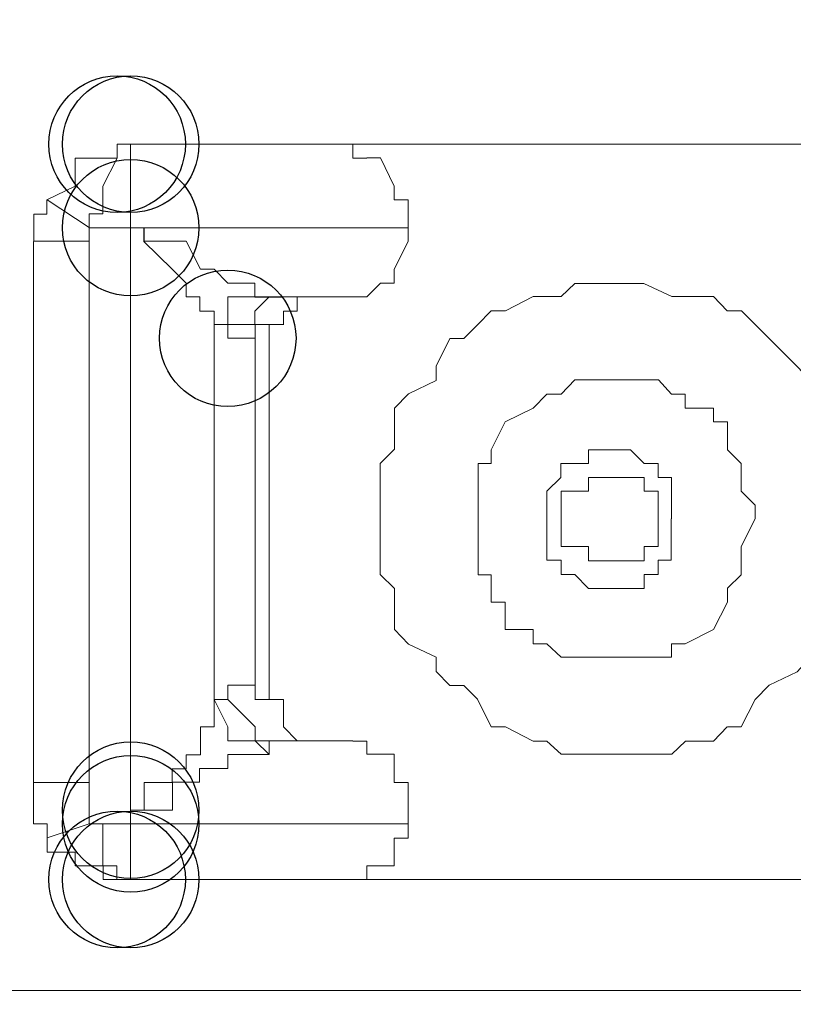
# Model space of a CAD drawing. Units: millimetres. Extents: x 93 to 269, y -129 to -15.
# Drawn here: x 246 to 246, y -63 to -62 of the extents above; entities that cross this region are included whole.
import ezdxf

# ---------------------------------------------------------------- set-up
doc = ezdxf.new("R2010")
doc.units = ezdxf.units.MM
doc.header["$MEASUREMENT"] = 0
doc.layers.add('Vrstva 1', color=7, linetype='Continuous')

msp = doc.modelspace()

# ---------------------------------------------------------------- linework, layer by layer
at = {"layer": 'Vrstva 1'}
for centre in [(245.87981, -62.48677), (245.89031, -62.48677), (245.89031, -62.48677), (245.89031, -62.48677), (245.89031, -62.48677), (245.89031, -62.48677), (245.89031, -62.55147), (245.89031, -62.55147), (245.89031, -62.55147), (245.89031, -62.55147), (245.89031, -62.55147), (245.89031, -62.55147), (245.89031, -62.55147), (245.96551, -62.63717), (245.96551, -62.63717), (245.89031, -63.00277), (245.89031, -63.00277), (245.89031, -63.00277), (245.89031, -63.00277), (245.89031, -63.00277), (245.89031, -63.01337), (245.87981, -63.05647), (245.89031, -63.05647), (245.89031, -63.05647), (245.89031, -63.05647), (245.89031, -63.05647)]:
    msp.add_ellipse(centre, major_axis=(0, 0.0529), ratio=1, dxfattribs=at)
at = {"layer": 'Vrstva 1', "lineweight": 18}
msp.add_open_spline([(93.38753, -105.04433), (93.38753, -105.04433), (268.65323, -105.04433), (268.65323, -105.04433), (268.65323, -105.04433), (268.65323, -105.04433), (268.65323, -14.65883), (268.65323, -14.65883), (268.65323, -14.65883), (268.65323, -14.65883), (93.38753, -14.65883), (93.38753, -14.65883), (93.38753, -14.65883), (93.38753, -14.65883), (93.38753, -105.04433), (93.38753, -105.04433)], degree=3, knots=[0, 0, 0, 0, 0.2, 0.2, 0.2, 0.2, 0.4, 0.4, 0.4, 0.4, 0.6, 0.6, 0.6, 0.6, 1, 1, 1, 1], dxfattribs=at)
at = {"layer": 'Vrstva 1', "lineweight": 9}
for points, knots in [([(245.87981, -62.48677), (245.87981, -62.48677), (245.87981, -62.48677), (245.87981, -62.48677), (245.87981, -62.48677), (245.87981, -62.48677), (245.87981, -62.49767), (245.87981, -62.49767), (245.87981, -62.49767), (245.87981, -62.49767), (245.86881, -62.49767), (245.86881, -62.49767), (245.86881, -62.49767), (245.86881, -62.49767), (245.85821, -62.49767), (245.85821, -62.49767), (245.85821, -62.49767), (245.85821, -62.49767), (245.84731, -62.49767), (245.84731, -62.49767), (245.84731, -62.49767), (245.84731, -62.49767), (245.84731, -62.51927), (245.84731, -62.51927), (245.84731, -62.51927), (245.84731, -62.51927), (245.82541, -62.52977), (245.82541, -62.52977), (245.82541, -62.52977), (245.82541, -62.52977), (245.82541, -62.54107), (245.82541, -62.54107), (245.82541, -62.54107), (245.82541, -62.54107), (245.81521, -62.54107), (245.81521, -62.54107), (245.81521, -62.54107), (245.81521, -62.54107), (245.81521, -62.55137), (245.81521, -62.55137), (245.81521, -62.55137), (245.81521, -62.55137), (245.81521, -62.56187), (245.81521, -62.56187)], [0, 0, 0, 0, 0.083333, 0.083333, 0.083333, 0.083333, 0.166667, 0.166667, 0.166667, 0.166667, 0.25, 0.25, 0.25, 0.25, 0.333333, 0.333333, 0.333333, 0.333333, 0.416667, 0.416667, 0.416667, 0.416667, 0.5, 0.5, 0.5, 0.5, 0.583333, 0.583333, 0.583333, 0.583333, 0.666667, 0.666667, 0.666667, 0.666667, 0.75, 0.75, 0.75, 0.75, 0.833333, 0.833333, 0.833333, 0.833333, 1, 1, 1, 1]), ([(245.87981, -62.48677), (245.87981, -62.48677), (245.87981, -62.49767), (245.87981, -62.49767), (245.87981, -62.49767), (245.87981, -62.49767), (245.86881, -62.51927), (245.86881, -62.51927), (245.86881, -62.51927), (245.86881, -62.51927), (245.86881, -62.52977), (245.86881, -62.52977)], [0, 0, 0, 0, 0.25, 0.25, 0.25, 0.25, 0.5, 0.5, 0.5, 0.5, 1, 1, 1, 1]), ([(245.87981, -62.48677), (245.87981, -62.48677), (245.87981, -62.48677), (245.87981, -62.48677), (245.87981, -62.48677), (245.87981, -62.48677), (245.89031, -62.48677), (245.89031, -62.48677)], [0, 0, 0, 0, 0.333333, 0.333333, 0.333333, 0.333333, 1, 1, 1, 1]), ([(245.89031, -62.48677), (245.89031, -62.48677), (245.89031, -62.48677), (245.89031, -62.48677), (245.89031, -62.48677), (245.89031, -62.48677), (245.87981, -62.48677), (245.87981, -62.48677)], [0, 0, 0, 0, 0.333333, 0.333333, 0.333333, 0.333333, 1, 1, 1, 1]), ([(246.64261, -62.48677), (246.64261, -62.48677), (246.48141, -62.48677), (246.48141, -62.48677), (246.48141, -62.48677), (246.48141, -62.48677), (246.06231, -62.48677), (246.06231, -62.48677), (246.06231, -62.48677), (246.06231, -62.48677), (245.89021, -62.48677), (245.89021, -62.48677)], [0, 0, 0, 0, 0.25, 0.25, 0.25, 0.25, 0.5, 0.5, 0.5, 0.5, 1, 1, 1, 1]), ([(246.07331, -62.49767), (246.07331, -62.49767), (246.07331, -62.49767), (246.07331, -62.49767), (246.07331, -62.49767), (246.07331, -62.49767), (246.06231, -62.49767), (246.06231, -62.49767), (246.06231, -62.49767), (246.06231, -62.49767), (246.06231, -62.48677), (246.06231, -62.48677)], [0, 0, 0, 0, 0.25, 0.25, 0.25, 0.25, 0.5, 0.5, 0.5, 0.5, 1, 1, 1, 1]), ([(246.10541, -62.55147), (246.10541, -62.55147), (246.10541, -62.54087), (246.10541, -62.54087), (246.10541, -62.54087), (246.10541, -62.54087), (246.10541, -62.52987), (246.10541, -62.52987), (246.10541, -62.52987), (246.10541, -62.52987), (246.09451, -62.52987), (246.09451, -62.52987), (246.09451, -62.52987), (246.09451, -62.52987), (246.09451, -62.51937), (246.09451, -62.51937), (246.09451, -62.51937), (246.09451, -62.51937), (246.08391, -62.49747), (246.08391, -62.49747), (246.08391, -62.49747), (246.08391, -62.49747), (246.07331, -62.49747), (246.07331, -62.49747)], [0, 0, 0, 0, 0.142857, 0.142857, 0.142857, 0.142857, 0.285714, 0.285714, 0.285714, 0.285714, 0.428571, 0.428571, 0.428571, 0.428571, 0.571429, 0.571429, 0.571429, 0.571429, 0.714286, 0.714286, 0.714286, 0.714286, 1, 1, 1, 1]), ([(245.86881, -62.52987), (245.86881, -62.52987), (245.86881, -62.52987), (245.86881, -62.52987), (245.86881, -62.52987), (245.86881, -62.52987), (245.86881, -62.54077), (245.86881, -62.54077), (245.86881, -62.54077), (245.86881, -62.54077), (245.85821, -62.54077), (245.85821, -62.54077), (245.85821, -62.54077), (245.85821, -62.54077), (245.85821, -62.55137), (245.85821, -62.55137)], [0, 0, 0, 0, 0.2, 0.2, 0.2, 0.2, 0.4, 0.4, 0.4, 0.4, 0.6, 0.6, 0.6, 0.6, 1, 1, 1, 1]), ([(245.85821, -62.55147), (245.85821, -62.55147), (245.85821, -62.55147), (245.85821, -62.55147), (245.85821, -62.55147), (245.85821, -62.55147), (245.85821, -62.56197), (245.85821, -62.56197)], [0, 0, 0, 0, 0.333333, 0.333333, 0.333333, 0.333333, 1, 1, 1, 1]), ([(245.89031, -62.55147), (245.89031, -62.55147), (245.89031, -62.55147), (245.89031, -62.55147), (245.89031, -62.55147), (245.89031, -62.55147), (245.90091, -62.55147), (245.90091, -62.55147), (245.90091, -62.55147), (245.90091, -62.55147), (245.90091, -62.56197), (245.90091, -62.56197), (245.90091, -62.56197), (245.90091, -62.56197), (245.92241, -62.56197), (245.92241, -62.56197), (245.92241, -62.56197), (245.92241, -62.56197), (245.93341, -62.56197), (245.93341, -62.56197), (245.93341, -62.56197), (245.93341, -62.56197), (245.94431, -62.58357), (245.94431, -62.58357), (245.94431, -62.58357), (245.94431, -62.58357), (245.95491, -62.58357), (245.95491, -62.58357), (245.95491, -62.58357), (245.95491, -62.58357), (245.96551, -62.59447), (245.96551, -62.59447), (245.96551, -62.59447), (245.96551, -62.59447), (245.98661, -62.59447), (245.98661, -62.59447), (245.98661, -62.59447), (245.98661, -62.59447), (245.98661, -62.60537), (245.98661, -62.60537), (245.98661, -62.60537), (245.98661, -62.60537), (245.99761, -62.60537), (245.99761, -62.60537), (245.99761, -62.60537), (245.99761, -62.60537), (246.00851, -62.60537), (246.00851, -62.60537)], [0, 0, 0, 0, 0.076923, 0.076923, 0.076923, 0.076923, 0.153846, 0.153846, 0.153846, 0.153846, 0.230769, 0.230769, 0.230769, 0.230769, 0.307692, 0.307692, 0.307692, 0.307692, 0.384615, 0.384615, 0.384615, 0.384615, 0.461538, 0.461538, 0.461538, 0.461538, 0.538462, 0.538462, 0.538462, 0.538462, 0.615385, 0.615385, 0.615385, 0.615385, 0.692308, 0.692308, 0.692308, 0.692308, 0.769231, 0.769231, 0.769231, 0.769231, 0.846154, 0.846154, 0.846154, 0.846154, 1, 1, 1, 1]), ([(245.95501, -62.62657), (245.95501, -62.62657), (245.95501, -62.62657), (245.95501, -62.62657), (245.95501, -62.62657), (245.95501, -62.62657), (245.95501, -62.61607), (245.95501, -62.61607), (245.95501, -62.61607), (245.95501, -62.61607), (245.94401, -62.61607), (245.94401, -62.61607), (245.94401, -62.61607), (245.94401, -62.61607), (245.94401, -62.60507), (245.94401, -62.60507), (245.94401, -62.60507), (245.94401, -62.60507), (245.93341, -62.60507), (245.93341, -62.60507), (245.93341, -62.60507), (245.93341, -62.60507), (245.93341, -62.59447), (245.93341, -62.59447), (245.93341, -62.59447), (245.93341, -62.59447), (245.92251, -62.58357), (245.92251, -62.58357), (245.92251, -62.58357), (245.92251, -62.58357), (245.90061, -62.56207), (245.90061, -62.56207), (245.90061, -62.56207), (245.90061, -62.56207), (245.90061, -62.55147), (245.90061, -62.55147), (245.90061, -62.55147), (245.90061, -62.55147), (245.89041, -62.55147), (245.89041, -62.55147)], [0, 0, 0, 0, 0.090909, 0.090909, 0.090909, 0.090909, 0.181818, 0.181818, 0.181818, 0.181818, 0.272727, 0.272727, 0.272727, 0.272727, 0.363636, 0.363636, 0.363636, 0.363636, 0.454545, 0.454545, 0.454545, 0.454545, 0.545455, 0.545455, 0.545455, 0.545455, 0.636364, 0.636364, 0.636364, 0.636364, 0.727273, 0.727273, 0.727273, 0.727273, 0.818182, 0.818182, 0.818182, 0.818182, 1, 1, 1, 1]), ([(246.06231, -62.60507), (246.06231, -62.60507), (246.06231, -62.60507), (246.06231, -62.60507), (246.06231, -62.60507), (246.06231, -62.60507), (246.07331, -62.60507), (246.07331, -62.60507), (246.07331, -62.60507), (246.07331, -62.60507), (246.08391, -62.59447), (246.08391, -62.59447), (246.08391, -62.59447), (246.08391, -62.59447), (246.09451, -62.59447), (246.09451, -62.59447), (246.09451, -62.59447), (246.09451, -62.59447), (246.09451, -62.58357), (246.09451, -62.58357), (246.09451, -62.58357), (246.09451, -62.58357), (246.10541, -62.56207), (246.10541, -62.56207), (246.10541, -62.56207), (246.10541, -62.56207), (246.10541, -62.55107), (246.10541, -62.55107)], [0, 0, 0, 0, 0.125, 0.125, 0.125, 0.125, 0.25, 0.25, 0.25, 0.25, 0.375, 0.375, 0.375, 0.375, 0.5, 0.5, 0.5, 0.5, 0.625, 0.625, 0.625, 0.625, 0.75, 0.75, 0.75, 0.75, 1, 1, 1, 1]), ([(246.44951, -62.77707), (246.44951, -62.77707), (246.43851, -62.75557), (246.43851, -62.75557), (246.43851, -62.75557), (246.43851, -62.75557), (246.43851, -62.74497), (246.43851, -62.74497), (246.43851, -62.74497), (246.43851, -62.74497), (246.43851, -62.73407), (246.43851, -62.73407), (246.43851, -62.73407), (246.43851, -62.73407), (246.42791, -62.72307), (246.42791, -62.72307), (246.42791, -62.72307), (246.42791, -62.72307), (246.42791, -62.70197), (246.42791, -62.70197), (246.42791, -62.70197), (246.42791, -62.70197), (246.42791, -62.69137), (246.42791, -62.69137), (246.42791, -62.69137), (246.42791, -62.69137), (246.41701, -62.68007), (246.41701, -62.68007), (246.41701, -62.68007), (246.41701, -62.68007), (246.41701, -62.66987), (246.41701, -62.66987), (246.41701, -62.66987), (246.41701, -62.66987), (246.40641, -62.65887), (246.40641, -62.65887), (246.40641, -62.65887), (246.40641, -62.65887), (246.38491, -62.63737), (246.38491, -62.63737), (246.38491, -62.63737), (246.38491, -62.63737), (246.37431, -62.62677), (246.37431, -62.62677), (246.37431, -62.62677), (246.37431, -62.62677), (246.36341, -62.61587), (246.36341, -62.61587), (246.36341, -62.61587), (246.36341, -62.61587), (246.35241, -62.61587), (246.35241, -62.61587), (246.35241, -62.61587), (246.35241, -62.61587), (246.34191, -62.60487), (246.34191, -62.60487), (246.34191, -62.60487), (246.34191, -62.60487), (246.32001, -62.60487), (246.32001, -62.60487), (246.32001, -62.60487), (246.32001, -62.60487), (246.30941, -62.60487), (246.30941, -62.60487), (246.30941, -62.60487), (246.30941, -62.60487), (246.28791, -62.59467), (246.28791, -62.59467), (246.28791, -62.59467), (246.28791, -62.59467), (246.27731, -62.59467), (246.27731, -62.59467), (246.27731, -62.59467), (246.27731, -62.59467), (246.26671, -62.59467), (246.26671, -62.59467), (246.26671, -62.59467), (246.26671, -62.59467), (246.24481, -62.59467), (246.24481, -62.59467), (246.24481, -62.59467), (246.24481, -62.59467), (246.23431, -62.59467), (246.23431, -62.59467), (246.23431, -62.59467), (246.23431, -62.59467), (246.22371, -62.60487), (246.22371, -62.60487), (246.22371, -62.60487), (246.22371, -62.60487), (246.21271, -62.60487), (246.21271, -62.60487), (246.21271, -62.60487), (246.21271, -62.60487), (246.20221, -62.60487), (246.20221, -62.60487), (246.20221, -62.60487), (246.20221, -62.60487), (246.18061, -62.61587), (246.18061, -62.61587), (246.18061, -62.61587), (246.18061, -62.61587), (246.16971, -62.61587), (246.16971, -62.61587), (246.16971, -62.61587), (246.16971, -62.61587), (246.15911, -62.62677), (246.15911, -62.62677), (246.15911, -62.62677), (246.15911, -62.62677), (246.14851, -62.63737), (246.14851, -62.63737), (246.14851, -62.63737), (246.14851, -62.63737), (246.13761, -62.63737), (246.13761, -62.63737), (246.13761, -62.63737), (246.13761, -62.63737), (246.12701, -62.65887), (246.12701, -62.65887), (246.12701, -62.65887), (246.12701, -62.65887), (246.12701, -62.66987), (246.12701, -62.66987), (246.12701, -62.66987), (246.12701, -62.66987), (246.10551, -62.68007), (246.10551, -62.68007), (246.10551, -62.68007), (246.10551, -62.68007), (246.09461, -62.69137), (246.09461, -62.69137), (246.09461, -62.69137), (246.09461, -62.69137), (246.09461, -62.70197), (246.09461, -62.70197), (246.09461, -62.70197), (246.09461, -62.70197), (246.09461, -62.72307), (246.09461, -62.72307), (246.09461, -62.72307), (246.09461, -62.72307), (246.08361, -62.73407), (246.08361, -62.73407), (246.08361, -62.73407), (246.08361, -62.73407), (246.08361, -62.74497), (246.08361, -62.74497), (246.08361, -62.74497), (246.08361, -62.74497), (246.08361, -62.75557), (246.08361, -62.75557), (246.08361, -62.75557), (246.08361, -62.75557), (246.08361, -62.77707), (246.08361, -62.77707), (246.08361, -62.77707), (246.08361, -62.77707), (246.08361, -62.79857), (246.08361, -62.79857), (246.08361, -62.79857), (246.08361, -62.79857), (246.08361, -62.80917), (246.08361, -62.80917), (246.08361, -62.80917), (246.08361, -62.80917), (246.08361, -62.82007), (246.08361, -62.82007), (246.08361, -62.82007), (246.08361, -62.82007), (246.09461, -62.83107), (246.09461, -62.83107), (246.09461, -62.83107), (246.09461, -62.83107), (246.09461, -62.84167), (246.09461, -62.84167), (246.09461, -62.84167), (246.09461, -62.84167), (246.09461, -62.86277), (246.09461, -62.86277), (246.09461, -62.86277), (246.09461, -62.86277), (246.10551, -62.87407), (246.10551, -62.87407), (246.10551, -62.87407), (246.10551, -62.87407), (246.12701, -62.88427), (246.12701, -62.88427), (246.12701, -62.88427), (246.12701, -62.88427), (246.12701, -62.89527), (246.12701, -62.89527), (246.12701, -62.89527), (246.12701, -62.89527), (246.13761, -62.90617), (246.13761, -62.90617), (246.13761, -62.90617), (246.13761, -62.90617), (246.14851, -62.90617), (246.14851, -62.90617), (246.14851, -62.90617), (246.14851, -62.90617), (246.15911, -62.91677), (246.15911, -62.91677), (246.15911, -62.91677), (246.15911, -62.91677), (246.16971, -62.93827), (246.16971, -62.93827), (246.16971, -62.93827), (246.16971, -62.93827), (246.18061, -62.93827), (246.18061, -62.93827), (246.18061, -62.93827), (246.18061, -62.93827), (246.20221, -62.94927), (246.20221, -62.94927), (246.20221, -62.94927), (246.20221, -62.94927), (246.21271, -62.94927), (246.21271, -62.94927), (246.21271, -62.94927), (246.21271, -62.94927), (246.22371, -62.95947), (246.22371, -62.95947), (246.22371, -62.95947), (246.22371, -62.95947), (246.23431, -62.95947), (246.23431, -62.95947), (246.23431, -62.95947), (246.23431, -62.95947), (246.24481, -62.95947), (246.24481, -62.95947), (246.24481, -62.95947), (246.24481, -62.95947), (246.26671, -62.95947), (246.26671, -62.95947), (246.26671, -62.95947), (246.26671, -62.95947), (246.27731, -62.95947), (246.27731, -62.95947), (246.27731, -62.95947), (246.27731, -62.95947), (246.28791, -62.95947), (246.28791, -62.95947), (246.28791, -62.95947), (246.28791, -62.95947), (246.30941, -62.95947), (246.30941, -62.95947), (246.30941, -62.95947), (246.30941, -62.95947), (246.32001, -62.94927), (246.32001, -62.94927), (246.32001, -62.94927), (246.32001, -62.94927), (246.34191, -62.94927), (246.34191, -62.94927), (246.34191, -62.94927), (246.34191, -62.94927), (246.35241, -62.93827), (246.35241, -62.93827)], [0, 0, 0, 0, 0.015152, 0.015152, 0.015152, 0.015152, 0.030303, 0.030303, 0.030303, 0.030303, 0.045455, 0.045455, 0.045455, 0.045455, 0.060606, 0.060606, 0.060606, 0.060606, 0.075758, 0.075758, 0.075758, 0.075758, 0.090909, 0.090909, 0.090909, 0.090909, 0.106061, 0.106061, 0.106061, 0.106061, 0.121212, 0.121212, 0.121212, 0.121212, 0.136364, 0.136364, 0.136364, 0.136364, 0.151515, 0.151515, 0.151515, 0.151515, 0.166667, 0.166667, 0.166667, 0.166667, 0.181818, 0.181818, 0.181818, 0.181818, 0.19697, 0.19697, 0.19697, 0.19697, 0.212121, 0.212121, 0.212121, 0.212121, 0.227273, 0.227273, 0.227273, 0.227273, 0.242424, 0.242424, 0.242424, 0.242424, 0.257576, 0.257576, 0.257576, 0.257576, 0.272727, 0.272727, 0.272727, 0.272727, 0.287879, 0.287879, 0.287879, 0.287879, 0.30303, 0.30303, 0.30303, 0.30303, 0.318182, 0.318182, 0.318182, 0.318182, 0.333333, 0.333333, 0.333333, 0.333333, 0.348485, 0.348485, 0.348485, 0.348485, 0.363636, 0.363636, 0.363636, 0.363636, 0.378788, 0.378788, 0.378788, 0.378788, 0.393939, 0.393939, 0.393939, 0.393939, 0.409091, 0.409091, 0.409091, 0.409091, 0.424242, 0.424242, 0.424242, 0.424242, 0.439394, 0.439394, 0.439394, 0.439394, 0.454545, 0.454545, 0.454545, 0.454545, 0.469697, 0.469697, 0.469697, 0.469697, 0.484848, 0.484848, 0.484848, 0.484848, 0.5, 0.5, 0.5, 0.5, 0.515152, 0.515152, 0.515152, 0.515152, 0.530303, 0.530303, 0.530303, 0.530303, 0.545455, 0.545455, 0.545455, 0.545455, 0.560606, 0.560606, 0.560606, 0.560606, 0.575758, 0.575758, 0.575758, 0.575758, 0.590909, 0.590909, 0.590909, 0.590909, 0.606061, 0.606061, 0.606061, 0.606061, 0.621212, 0.621212, 0.621212, 0.621212, 0.636364, 0.636364, 0.636364, 0.636364, 0.651515, 0.651515, 0.651515, 0.651515, 0.666667, 0.666667, 0.666667, 0.666667, 0.681818, 0.681818, 0.681818, 0.681818, 0.69697, 0.69697, 0.69697, 0.69697, 0.712121, 0.712121, 0.712121, 0.712121, 0.727273, 0.727273, 0.727273, 0.727273, 0.742424, 0.742424, 0.742424, 0.742424, 0.757576, 0.757576, 0.757576, 0.757576, 0.772727, 0.772727, 0.772727, 0.772727, 0.787879, 0.787879, 0.787879, 0.787879, 0.80303, 0.80303, 0.80303, 0.80303, 0.818182, 0.818182, 0.818182, 0.818182, 0.833333, 0.833333, 0.833333, 0.833333, 0.848485, 0.848485, 0.848485, 0.848485, 0.863636, 0.863636, 0.863636, 0.863636, 0.878788, 0.878788, 0.878788, 0.878788, 0.893939, 0.893939, 0.893939, 0.893939, 0.909091, 0.909091, 0.909091, 0.909091, 0.924242, 0.924242, 0.924242, 0.924242, 0.939394, 0.939394, 0.939394, 0.939394, 0.954545, 0.954545, 0.954545, 0.954545, 0.969697, 0.969697, 0.969697, 0.969697, 1, 1, 1, 1]), ([(245.95501, -62.62657), (245.95501, -62.62657), (245.95501, -62.62657), (245.95501, -62.62657), (245.95501, -62.62657), (245.95501, -62.62657), (245.96551, -62.62657), (245.96551, -62.62657), (245.96551, -62.62657), (245.96551, -62.62657), (245.96551, -62.61607), (245.96551, -62.61607), (245.96551, -62.61607), (245.96551, -62.61607), (245.96551, -62.60507), (245.96551, -62.60507), (245.96551, -62.60507), (245.96551, -62.60507), (245.98671, -62.60507), (245.98671, -62.60507), (245.98671, -62.60507), (245.98671, -62.60507), (245.99761, -62.60507), (245.99761, -62.60507)], [0, 0, 0, 0, 0.142857, 0.142857, 0.142857, 0.142857, 0.285714, 0.285714, 0.285714, 0.285714, 0.428571, 0.428571, 0.428571, 0.428571, 0.571429, 0.571429, 0.571429, 0.571429, 0.714286, 0.714286, 0.714286, 0.714286, 1, 1, 1, 1]), ([(246.00871, -62.60507), (246.00871, -62.60507), (246.00871, -62.60507), (246.00871, -62.60507), (246.00871, -62.60507), (246.00871, -62.60507), (245.99771, -62.60507), (245.99771, -62.60507), (245.99771, -62.60507), (245.99771, -62.60507), (245.98641, -62.61607), (245.98641, -62.61607), (245.98641, -62.61607), (245.98641, -62.61607), (245.98641, -62.62657), (245.98641, -62.62657), (245.98641, -62.62657), (245.98641, -62.62657), (245.96561, -62.62657), (245.96561, -62.62657), (245.96561, -62.62657), (245.96561, -62.62657), (245.96561, -62.63717), (245.96561, -62.63717)], [0, 0, 0, 0, 0.142857, 0.142857, 0.142857, 0.142857, 0.285714, 0.285714, 0.285714, 0.285714, 0.428571, 0.428571, 0.428571, 0.428571, 0.571429, 0.571429, 0.571429, 0.571429, 0.714286, 0.714286, 0.714286, 0.714286, 1, 1, 1, 1]), ([(246.00871, -62.62657), (246.00871, -62.62657), (246.00871, -62.62657), (246.00871, -62.62657), (246.00871, -62.62657), (246.00871, -62.62657), (246.00871, -62.61607), (246.00871, -62.61607), (246.00871, -62.61607), (246.00871, -62.61607), (246.01921, -62.61607), (246.01921, -62.61607), (246.01921, -62.61607), (246.01921, -62.61607), (246.01921, -62.60507), (246.01921, -62.60507), (246.01921, -62.60507), (246.01921, -62.60507), (246.03021, -62.60507), (246.03021, -62.60507)], [0, 0, 0, 0, 0.166667, 0.166667, 0.166667, 0.166667, 0.333333, 0.333333, 0.333333, 0.333333, 0.5, 0.5, 0.5, 0.5, 0.666667, 0.666667, 0.666667, 0.666667, 1, 1, 1, 1]), ([(245.96551, -62.62657), (245.96551, -62.62657), (245.96551, -62.62657), (245.96551, -62.62657), (245.96551, -62.62657), (245.96551, -62.62657), (245.95501, -62.62657), (245.95501, -62.62657)], [0, 0, 0, 0, 0.333333, 0.333333, 0.333333, 0.333333, 1, 1, 1, 1]), ([(245.96551, -62.63717), (245.96551, -62.63717), (245.96551, -62.63717), (245.96551, -62.63717), (245.96551, -62.63717), (245.96551, -62.63717), (245.96551, -62.62657), (245.96551, -62.62657)], [0, 0, 0, 0, 0.333333, 0.333333, 0.333333, 0.333333, 1, 1, 1, 1]), ([(245.98671, -62.63717), (245.98671, -62.63717), (245.98671, -62.63717), (245.98671, -62.63717), (245.98671, -62.63717), (245.98671, -62.63717), (245.98671, -62.62657), (245.98671, -62.62657)], [0, 0, 0, 0, 0.333333, 0.333333, 0.333333, 0.333333, 1, 1, 1, 1]), ([(245.96551, -62.63717), (245.96551, -62.63717), (245.98671, -62.63717), (245.98671, -62.63717), (245.98671, -62.63717), (245.98671, -62.63717), (245.98671, -62.90597), (245.98671, -62.90597), (245.98671, -62.90597), (245.98671, -62.90597), (245.96551, -62.90597), (245.96551, -62.90597)], [0, 0, 0, 0, 0.25, 0.25, 0.25, 0.25, 0.5, 0.5, 0.5, 0.5, 1, 1, 1, 1]), ([(246.37421, -62.76647), (246.37421, -62.76647), (246.36331, -62.75557), (246.36331, -62.75557), (246.36331, -62.75557), (246.36331, -62.75557), (246.36331, -62.74497), (246.36331, -62.74497), (246.36331, -62.74497), (246.36331, -62.74497), (246.36331, -62.73407), (246.36331, -62.73407), (246.36331, -62.73407), (246.36331, -62.73407), (246.35271, -62.72347), (246.35271, -62.72347), (246.35271, -62.72347), (246.35271, -62.72347), (246.35271, -62.70197), (246.35271, -62.70197), (246.35271, -62.70197), (246.35271, -62.70197), (246.34171, -62.70197), (246.34171, -62.70197), (246.34171, -62.70197), (246.34171, -62.70197), (246.34171, -62.69137), (246.34171, -62.69137), (246.34171, -62.69137), (246.34171, -62.69137), (246.31991, -62.69137), (246.31991, -62.69137), (246.31991, -62.69137), (246.31991, -62.69137), (246.31991, -62.68037), (246.31991, -62.68037), (246.31991, -62.68037), (246.31991, -62.68037), (246.30931, -62.68037), (246.30931, -62.68037), (246.30931, -62.68037), (246.30931, -62.68037), (246.29911, -62.66947), (246.29911, -62.66947), (246.29911, -62.66947), (246.29911, -62.66947), (246.28811, -62.66947), (246.28811, -62.66947), (246.28811, -62.66947), (246.28811, -62.66947), (246.27721, -62.66947), (246.27721, -62.66947), (246.27721, -62.66947), (246.27721, -62.66947), (246.26661, -62.66947), (246.26661, -62.66947), (246.26661, -62.66947), (246.26661, -62.66947), (246.24471, -62.66947), (246.24471, -62.66947), (246.24471, -62.66947), (246.24471, -62.66947), (246.23451, -62.66947), (246.23451, -62.66947), (246.23451, -62.66947), (246.23451, -62.66947), (246.22391, -62.68037), (246.22391, -62.68037), (246.22391, -62.68037), (246.22391, -62.68037), (246.21261, -62.68037), (246.21261, -62.68037), (246.21261, -62.68037), (246.21261, -62.68037), (246.20201, -62.69137), (246.20201, -62.69137), (246.20201, -62.69137), (246.20201, -62.69137), (246.18051, -62.70197), (246.18051, -62.70197), (246.18051, -62.70197), (246.18051, -62.70197), (246.16961, -62.72347), (246.16961, -62.72347), (246.16961, -62.72347), (246.16961, -62.72347), (246.16961, -62.73407), (246.16961, -62.73407), (246.16961, -62.73407), (246.16961, -62.73407), (246.15941, -62.73407), (246.15941, -62.73407), (246.15941, -62.73407), (246.15941, -62.73407), (246.15941, -62.74497), (246.15941, -62.74497), (246.15941, -62.74497), (246.15941, -62.74497), (246.15941, -62.75557), (246.15941, -62.75557), (246.15941, -62.75557), (246.15941, -62.75557), (246.15941, -62.76647), (246.15941, -62.76647), (246.15941, -62.76647), (246.15941, -62.76647), (246.15941, -62.77707), (246.15941, -62.77707), (246.15941, -62.77707), (246.15941, -62.77707), (246.15941, -62.79857), (246.15941, -62.79857), (246.15941, -62.79857), (246.15941, -62.79857), (246.15941, -62.80917), (246.15941, -62.80917), (246.15941, -62.80917), (246.15941, -62.80917), (246.15941, -62.82047), (246.15941, -62.82047), (246.15941, -62.82047), (246.15941, -62.82047), (246.16961, -62.82047), (246.16961, -62.82047), (246.16961, -62.82047), (246.16961, -62.82047), (246.16961, -62.83067), (246.16961, -62.83067), (246.16961, -62.83067), (246.16961, -62.83067), (246.16961, -62.84167), (246.16961, -62.84167), (246.16961, -62.84167), (246.16961, -62.84167), (246.18051, -62.84167), (246.18051, -62.84167), (246.18051, -62.84167), (246.18051, -62.84167), (246.18051, -62.86277), (246.18051, -62.86277), (246.18051, -62.86277), (246.18051, -62.86277), (246.20201, -62.86277), (246.20201, -62.86277), (246.20201, -62.86277), (246.20201, -62.86277), (246.20201, -62.87377), (246.20201, -62.87377), (246.20201, -62.87377), (246.20201, -62.87377), (246.21261, -62.87377), (246.21261, -62.87377), (246.21261, -62.87377), (246.21261, -62.87377), (246.22391, -62.88427), (246.22391, -62.88427), (246.22391, -62.88427), (246.22391, -62.88427), (246.23451, -62.88427), (246.23451, -62.88427), (246.23451, -62.88427), (246.23451, -62.88427), (246.24471, -62.88427), (246.24471, -62.88427), (246.24471, -62.88427), (246.24471, -62.88427), (246.26661, -62.88427), (246.26661, -62.88427), (246.26661, -62.88427), (246.26661, -62.88427), (246.27721, -62.88427), (246.27721, -62.88427), (246.27721, -62.88427), (246.27721, -62.88427), (246.28811, -62.88427), (246.28811, -62.88427), (246.28811, -62.88427), (246.28811, -62.88427), (246.29911, -62.88427), (246.29911, -62.88427), (246.29911, -62.88427), (246.29911, -62.88427), (246.30931, -62.88427), (246.30931, -62.88427), (246.30931, -62.88427), (246.30931, -62.88427), (246.30931, -62.87377), (246.30931, -62.87377), (246.30931, -62.87377), (246.30931, -62.87377), (246.31991, -62.87377), (246.31991, -62.87377), (246.31991, -62.87377), (246.31991, -62.87377), (246.34171, -62.86277), (246.34171, -62.86277), (246.34171, -62.86277), (246.34171, -62.86277), (246.35271, -62.84167), (246.35271, -62.84167), (246.35271, -62.84167), (246.35271, -62.84167), (246.35271, -62.83067), (246.35271, -62.83067), (246.35271, -62.83067), (246.35271, -62.83067), (246.36331, -62.82047), (246.36331, -62.82047), (246.36331, -62.82047), (246.36331, -62.82047), (246.36331, -62.80917), (246.36331, -62.80917), (246.36331, -62.80917), (246.36331, -62.80917), (246.36331, -62.79857), (246.36331, -62.79857), (246.36331, -62.79857), (246.36331, -62.79857), (246.37421, -62.77707), (246.37421, -62.77707)], [0, 0, 0, 0, 0.017857, 0.017857, 0.017857, 0.017857, 0.035714, 0.035714, 0.035714, 0.035714, 0.053571, 0.053571, 0.053571, 0.053571, 0.071429, 0.071429, 0.071429, 0.071429, 0.089286, 0.089286, 0.089286, 0.089286, 0.107143, 0.107143, 0.107143, 0.107143, 0.125, 0.125, 0.125, 0.125, 0.142857, 0.142857, 0.142857, 0.142857, 0.160714, 0.160714, 0.160714, 0.160714, 0.178571, 0.178571, 0.178571, 0.178571, 0.196429, 0.196429, 0.196429, 0.196429, 0.214286, 0.214286, 0.214286, 0.214286, 0.232143, 0.232143, 0.232143, 0.232143, 0.25, 0.25, 0.25, 0.25, 0.267857, 0.267857, 0.267857, 0.267857, 0.285714, 0.285714, 0.285714, 0.285714, 0.303571, 0.303571, 0.303571, 0.303571, 0.321429, 0.321429, 0.321429, 0.321429, 0.339286, 0.339286, 0.339286, 0.339286, 0.357143, 0.357143, 0.357143, 0.357143, 0.375, 0.375, 0.375, 0.375, 0.392857, 0.392857, 0.392857, 0.392857, 0.410714, 0.410714, 0.410714, 0.410714, 0.428571, 0.428571, 0.428571, 0.428571, 0.446429, 0.446429, 0.446429, 0.446429, 0.464286, 0.464286, 0.464286, 0.464286, 0.482143, 0.482143, 0.482143, 0.482143, 0.5, 0.5, 0.5, 0.5, 0.517857, 0.517857, 0.517857, 0.517857, 0.535714, 0.535714, 0.535714, 0.535714, 0.553571, 0.553571, 0.553571, 0.553571, 0.571429, 0.571429, 0.571429, 0.571429, 0.589286, 0.589286, 0.589286, 0.589286, 0.607143, 0.607143, 0.607143, 0.607143, 0.625, 0.625, 0.625, 0.625, 0.642857, 0.642857, 0.642857, 0.642857, 0.660714, 0.660714, 0.660714, 0.660714, 0.678571, 0.678571, 0.678571, 0.678571, 0.696429, 0.696429, 0.696429, 0.696429, 0.714286, 0.714286, 0.714286, 0.714286, 0.732143, 0.732143, 0.732143, 0.732143, 0.75, 0.75, 0.75, 0.75, 0.767857, 0.767857, 0.767857, 0.767857, 0.785714, 0.785714, 0.785714, 0.785714, 0.803571, 0.803571, 0.803571, 0.803571, 0.821429, 0.821429, 0.821429, 0.821429, 0.839286, 0.839286, 0.839286, 0.839286, 0.857143, 0.857143, 0.857143, 0.857143, 0.875, 0.875, 0.875, 0.875, 0.892857, 0.892857, 0.892857, 0.892857, 0.910714, 0.910714, 0.910714, 0.910714, 0.928571, 0.928571, 0.928571, 0.928571, 0.946429, 0.946429, 0.946429, 0.946429, 0.964286, 0.964286, 0.964286, 0.964286, 1, 1, 1, 1]), ([(246.30921, -62.76647), (246.30921, -62.76647), (246.30921, -62.76647), (246.30921, -62.76647), (246.30921, -62.76647), (246.30921, -62.76647), (246.30921, -62.75557), (246.30921, -62.75557), (246.30921, -62.75557), (246.30921, -62.75557), (246.30921, -62.74497), (246.30921, -62.74497), (246.30921, -62.74497), (246.30921, -62.74497), (246.29901, -62.74497), (246.29901, -62.74497), (246.29901, -62.74497), (246.29901, -62.74497), (246.29901, -62.73407), (246.29901, -62.73407), (246.29901, -62.73407), (246.29901, -62.73407), (246.28811, -62.73407), (246.28811, -62.73407), (246.28811, -62.73407), (246.28811, -62.73407), (246.27751, -62.72347), (246.27751, -62.72347), (246.27751, -62.72347), (246.27751, -62.72347), (246.26651, -62.72347), (246.26651, -62.72347), (246.26651, -62.72347), (246.26651, -62.72347), (246.24501, -62.72347), (246.24501, -62.72347), (246.24501, -62.72347), (246.24501, -62.72347), (246.24501, -62.73407), (246.24501, -62.73407), (246.24501, -62.73407), (246.24501, -62.73407), (246.23441, -62.73407), (246.23441, -62.73407), (246.23441, -62.73407), (246.23441, -62.73407), (246.22351, -62.73407), (246.22351, -62.73407), (246.22351, -62.73407), (246.22351, -62.73407), (246.22351, -62.74497), (246.22351, -62.74497), (246.22351, -62.74497), (246.22351, -62.74497), (246.21261, -62.75557), (246.21261, -62.75557), (246.21261, -62.75557), (246.21261, -62.75557), (246.21261, -62.76647), (246.21261, -62.76647), (246.21261, -62.76647), (246.21261, -62.76647), (246.21261, -62.77707), (246.21261, -62.77707)], [0, 0, 0, 0, 0.058824, 0.058824, 0.058824, 0.058824, 0.117647, 0.117647, 0.117647, 0.117647, 0.176471, 0.176471, 0.176471, 0.176471, 0.235294, 0.235294, 0.235294, 0.235294, 0.294118, 0.294118, 0.294118, 0.294118, 0.352941, 0.352941, 0.352941, 0.352941, 0.411765, 0.411765, 0.411765, 0.411765, 0.470588, 0.470588, 0.470588, 0.470588, 0.529412, 0.529412, 0.529412, 0.529412, 0.588235, 0.588235, 0.588235, 0.588235, 0.647059, 0.647059, 0.647059, 0.647059, 0.705882, 0.705882, 0.705882, 0.705882, 0.764706, 0.764706, 0.764706, 0.764706, 0.823529, 0.823529, 0.823529, 0.823529, 0.882353, 0.882353, 0.882353, 0.882353, 1, 1, 1, 1]), ([(246.22371, -62.75557), (246.22371, -62.75557), (246.24491, -62.75557), (246.24491, -62.75557), (246.24491, -62.75557), (246.24491, -62.75557), (246.24491, -62.74497), (246.24491, -62.74497), (246.24491, -62.74497), (246.24491, -62.74497), (246.28801, -62.74497), (246.28801, -62.74497), (246.28801, -62.74497), (246.28801, -62.74497), (246.28801, -62.75557), (246.28801, -62.75557), (246.28801, -62.75557), (246.28801, -62.75557), (246.29891, -62.75557), (246.29891, -62.75557), (246.29891, -62.75557), (246.29891, -62.75557), (246.29891, -62.79857), (246.29891, -62.79857), (246.29891, -62.79857), (246.29891, -62.79857), (246.28801, -62.79857), (246.28801, -62.79857), (246.28801, -62.79857), (246.28801, -62.79857), (246.28801, -62.80957), (246.28801, -62.80957), (246.28801, -62.80957), (246.28801, -62.80957), (246.24491, -62.80957), (246.24491, -62.80957), (246.24491, -62.80957), (246.24491, -62.80957), (246.24491, -62.79857), (246.24491, -62.79857), (246.24491, -62.79857), (246.24491, -62.79857), (246.22371, -62.79857), (246.22371, -62.79857), (246.22371, -62.79857), (246.22371, -62.79857), (246.22371, -62.75557), (246.22371, -62.75557)], [0, 0, 0, 0, 0.076923, 0.076923, 0.076923, 0.076923, 0.153846, 0.153846, 0.153846, 0.153846, 0.230769, 0.230769, 0.230769, 0.230769, 0.307692, 0.307692, 0.307692, 0.307692, 0.384615, 0.384615, 0.384615, 0.384615, 0.461538, 0.461538, 0.461538, 0.461538, 0.538462, 0.538462, 0.538462, 0.538462, 0.615385, 0.615385, 0.615385, 0.615385, 0.692308, 0.692308, 0.692308, 0.692308, 0.769231, 0.769231, 0.769231, 0.769231, 0.846154, 0.846154, 0.846154, 0.846154, 1, 1, 1, 1]), ([(246.21281, -62.77707), (246.21281, -62.77707), (246.21281, -62.79857), (246.21281, -62.79857), (246.21281, -62.79857), (246.21281, -62.79857), (246.21281, -62.80917), (246.21281, -62.80917), (246.21281, -62.80917), (246.21281, -62.80917), (246.22371, -62.80917), (246.22371, -62.80917), (246.22371, -62.80917), (246.22371, -62.80917), (246.22371, -62.82007), (246.22371, -62.82007), (246.22371, -62.82007), (246.22371, -62.82007), (246.23431, -62.82007), (246.23431, -62.82007), (246.23431, -62.82007), (246.23431, -62.82007), (246.24491, -62.83107), (246.24491, -62.83107), (246.24491, -62.83107), (246.24491, -62.83107), (246.26681, -62.83107), (246.26681, -62.83107), (246.26681, -62.83107), (246.26681, -62.83107), (246.27741, -62.83107), (246.27741, -62.83107), (246.27741, -62.83107), (246.27741, -62.83107), (246.28801, -62.83107), (246.28801, -62.83107), (246.28801, -62.83107), (246.28801, -62.83107), (246.28801, -62.82007), (246.28801, -62.82007), (246.28801, -62.82007), (246.28801, -62.82007), (246.29891, -62.82007), (246.29891, -62.82007), (246.29891, -62.82007), (246.29891, -62.82007), (246.29891, -62.80917), (246.29891, -62.80917), (246.29891, -62.80917), (246.29891, -62.80917), (246.30911, -62.80917), (246.30911, -62.80917), (246.30911, -62.80917), (246.30911, -62.80917), (246.30911, -62.79857), (246.30911, -62.79857), (246.30911, -62.79857), (246.30911, -62.79857), (246.30911, -62.77707), (246.30911, -62.77707)], [0, 0, 0, 0, 0.0625, 0.0625, 0.0625, 0.0625, 0.125, 0.125, 0.125, 0.125, 0.1875, 0.1875, 0.1875, 0.1875, 0.25, 0.25, 0.25, 0.25, 0.3125, 0.3125, 0.3125, 0.3125, 0.375, 0.375, 0.375, 0.375, 0.4375, 0.4375, 0.4375, 0.4375, 0.5, 0.5, 0.5, 0.5, 0.5625, 0.5625, 0.5625, 0.5625, 0.625, 0.625, 0.625, 0.625, 0.6875, 0.6875, 0.6875, 0.6875, 0.75, 0.75, 0.75, 0.75, 0.8125, 0.8125, 0.8125, 0.8125, 0.875, 0.875, 0.875, 0.875, 1, 1, 1, 1]), ([(246.35271, -62.93807), (246.35271, -62.93807), (246.36331, -62.93807), (246.36331, -62.93807), (246.36331, -62.93807), (246.36331, -62.93807), (246.37421, -62.91697), (246.37421, -62.91697), (246.37421, -62.91697), (246.37421, -62.91697), (246.38481, -62.90597), (246.38481, -62.90597), (246.38481, -62.90597), (246.38481, -62.90597), (246.40671, -62.89547), (246.40671, -62.89547), (246.40671, -62.89547), (246.40671, -62.89547), (246.41691, -62.88417), (246.41691, -62.88417), (246.41691, -62.88417), (246.41691, -62.88417), (246.41691, -62.87387), (246.41691, -62.87387), (246.41691, -62.87387), (246.41691, -62.87387), (246.42781, -62.86297), (246.42781, -62.86297), (246.42781, -62.86297), (246.42781, -62.86297), (246.42781, -62.84177), (246.42781, -62.84177), (246.42781, -62.84177), (246.42781, -62.84177), (246.42781, -62.83087), (246.42781, -62.83087), (246.42781, -62.83087), (246.42781, -62.83087), (246.43841, -62.82027), (246.43841, -62.82027), (246.43841, -62.82027), (246.43841, -62.82027), (246.43841, -62.80897), (246.43841, -62.80897), (246.43841, -62.80897), (246.43841, -62.80897), (246.43841, -62.79877), (246.43841, -62.79877), (246.43841, -62.79877), (246.43841, -62.79877), (246.44971, -62.77687), (246.44971, -62.77687)], [0, 0, 0, 0, 0.071429, 0.071429, 0.071429, 0.071429, 0.142857, 0.142857, 0.142857, 0.142857, 0.214286, 0.214286, 0.214286, 0.214286, 0.285714, 0.285714, 0.285714, 0.285714, 0.357143, 0.357143, 0.357143, 0.357143, 0.428571, 0.428571, 0.428571, 0.428571, 0.5, 0.5, 0.5, 0.5, 0.571429, 0.571429, 0.571429, 0.571429, 0.642857, 0.642857, 0.642857, 0.642857, 0.714286, 0.714286, 0.714286, 0.714286, 0.785714, 0.785714, 0.785714, 0.785714, 0.857143, 0.857143, 0.857143, 0.857143, 1, 1, 1, 1]), ([(245.95501, -62.91697), (245.95501, -62.91697), (245.95501, -62.91697), (245.95501, -62.91697), (245.95501, -62.91697), (245.95501, -62.91697), (245.96551, -62.91697), (245.96551, -62.91697), (245.96551, -62.91697), (245.96551, -62.91697), (245.96551, -62.90597), (245.96551, -62.90597)], [0, 0, 0, 0, 0.25, 0.25, 0.25, 0.25, 0.5, 0.5, 0.5, 0.5, 1, 1, 1, 1]), ([(245.98671, -62.91697), (245.98671, -62.91697), (245.98671, -62.91697), (245.98671, -62.91697), (245.98671, -62.91697), (245.98671, -62.91697), (245.98671, -62.90597), (245.98671, -62.90597)], [0, 0, 0, 0, 0.333333, 0.333333, 0.333333, 0.333333, 1, 1, 1, 1]), ([(245.89031, -63.00277), (245.89031, -63.00277), (245.89031, -63.00277), (245.89031, -63.00277), (245.89031, -63.00277), (245.89031, -63.00277), (245.90091, -63.00277), (245.90091, -63.00277), (245.90091, -63.00277), (245.90091, -63.00277), (245.90091, -62.98127), (245.90091, -62.98127), (245.90091, -62.98127), (245.90091, -62.98127), (245.92241, -62.98127), (245.92241, -62.98127), (245.92241, -62.98127), (245.92241, -62.98127), (245.92241, -62.97067), (245.92241, -62.97067), (245.92241, -62.97067), (245.92241, -62.97067), (245.93341, -62.97067), (245.93341, -62.97067), (245.93341, -62.97067), (245.93341, -62.97067), (245.93341, -62.95977), (245.93341, -62.95977), (245.93341, -62.95977), (245.93341, -62.95977), (245.94431, -62.95977), (245.94431, -62.95977), (245.94431, -62.95977), (245.94431, -62.95977), (245.94431, -62.94877), (245.94431, -62.94877), (245.94431, -62.94877), (245.94431, -62.94877), (245.94431, -62.93817), (245.94431, -62.93817), (245.94431, -62.93817), (245.94431, -62.93817), (245.95491, -62.93817), (245.95491, -62.93817), (245.95491, -62.93817), (245.95491, -62.93817), (245.95491, -62.91707), (245.95491, -62.91707)], [0, 0, 0, 0, 0.076923, 0.076923, 0.076923, 0.076923, 0.153846, 0.153846, 0.153846, 0.153846, 0.230769, 0.230769, 0.230769, 0.230769, 0.307692, 0.307692, 0.307692, 0.307692, 0.384615, 0.384615, 0.384615, 0.384615, 0.461538, 0.461538, 0.461538, 0.461538, 0.538462, 0.538462, 0.538462, 0.538462, 0.615385, 0.615385, 0.615385, 0.615385, 0.692308, 0.692308, 0.692308, 0.692308, 0.769231, 0.769231, 0.769231, 0.769231, 0.846154, 0.846154, 0.846154, 0.846154, 1, 1, 1, 1]), ([(245.95501, -62.91697), (245.95501, -62.91697), (245.95501, -62.91697), (245.95501, -62.91697), (245.95501, -62.91697), (245.95501, -62.91697), (245.96551, -62.93807), (245.96551, -62.93807), (245.96551, -62.93807), (245.96551, -62.93807), (245.96551, -62.94907), (245.96551, -62.94907), (245.96551, -62.94907), (245.96551, -62.94907), (245.98671, -62.94907), (245.98671, -62.94907), (245.98671, -62.94907), (245.98671, -62.94907), (245.99761, -62.95967), (245.99761, -62.95967)], [0, 0, 0, 0, 0.166667, 0.166667, 0.166667, 0.166667, 0.333333, 0.333333, 0.333333, 0.333333, 0.5, 0.5, 0.5, 0.5, 0.666667, 0.666667, 0.666667, 0.666667, 1, 1, 1, 1]), ([(245.96551, -62.91697), (245.96551, -62.91697), (245.96551, -62.91697), (245.96551, -62.91697), (245.96551, -62.91697), (245.96551, -62.91697), (245.98671, -62.93807), (245.98671, -62.93807), (245.98671, -62.93807), (245.98671, -62.93807), (245.98671, -62.94907), (245.98671, -62.94907), (245.98671, -62.94907), (245.98671, -62.94907), (245.99761, -62.94907), (245.99761, -62.94907), (245.99761, -62.94907), (245.99761, -62.94907), (246.00861, -62.94907), (246.00861, -62.94907)], [0, 0, 0, 0, 0.166667, 0.166667, 0.166667, 0.166667, 0.333333, 0.333333, 0.333333, 0.333333, 0.5, 0.5, 0.5, 0.5, 0.666667, 0.666667, 0.666667, 0.666667, 1, 1, 1, 1]), ([(246.03021, -62.94907), (246.03021, -62.94907), (246.03021, -62.94907), (246.03021, -62.94907), (246.03021, -62.94907), (246.03021, -62.94907), (246.01931, -62.94907), (246.01931, -62.94907), (246.01931, -62.94907), (246.01931, -62.94907), (246.00871, -62.93817), (246.00871, -62.93817), (246.00871, -62.93817), (246.00871, -62.93817), (246.00871, -62.91697), (246.00871, -62.91697)], [0, 0, 0, 0, 0.2, 0.2, 0.2, 0.2, 0.4, 0.4, 0.4, 0.4, 0.6, 0.6, 0.6, 0.6, 1, 1, 1, 1]), ([(246.00871, -62.94907), (246.00871, -62.94907), (246.00871, -62.94907), (246.00871, -62.94907), (246.00871, -62.94907), (246.00871, -62.94907), (245.99771, -62.94907), (245.99771, -62.94907), (245.99771, -62.94907), (245.99771, -62.94907), (245.99771, -62.95967), (245.99771, -62.95967)], [0, 0, 0, 0, 0.25, 0.25, 0.25, 0.25, 0.5, 0.5, 0.5, 0.5, 1, 1, 1, 1]), ([(246.10541, -63.01337), (246.10541, -63.01337), (246.10541, -63.00277), (246.10541, -63.00277), (246.10541, -63.00277), (246.10541, -63.00277), (246.10541, -62.98127), (246.10541, -62.98127), (246.10541, -62.98127), (246.10541, -62.98127), (246.09451, -62.98127), (246.09451, -62.98127), (246.09451, -62.98127), (246.09451, -62.98127), (246.09451, -62.97067), (246.09451, -62.97067), (246.09451, -62.97067), (246.09451, -62.97067), (246.09451, -62.95937), (246.09451, -62.95937), (246.09451, -62.95937), (246.09451, -62.95937), (246.08391, -62.95937), (246.08391, -62.95937), (246.08391, -62.95937), (246.08391, -62.95937), (246.07331, -62.95937), (246.07331, -62.95937), (246.07331, -62.95937), (246.07331, -62.95937), (246.07331, -62.94917), (246.07331, -62.94917), (246.07331, -62.94917), (246.07331, -62.94917), (246.06241, -62.94917), (246.06241, -62.94917)], [0, 0, 0, 0, 0.1, 0.1, 0.1, 0.1, 0.2, 0.2, 0.2, 0.2, 0.3, 0.3, 0.3, 0.3, 0.4, 0.4, 0.4, 0.4, 0.5, 0.5, 0.5, 0.5, 0.6, 0.6, 0.6, 0.6, 0.7, 0.7, 0.7, 0.7, 0.8, 0.8, 0.8, 0.8, 1, 1, 1, 1]), ([(245.99771, -62.95967), (245.99771, -62.95967), (245.98681, -62.95967), (245.98681, -62.95967), (245.98681, -62.95967), (245.98681, -62.95967), (245.96561, -62.95967), (245.96561, -62.95967), (245.96561, -62.95967), (245.96561, -62.95967), (245.96561, -62.97057), (245.96561, -62.97057), (245.96561, -62.97057), (245.96561, -62.97057), (245.95501, -62.97057), (245.95501, -62.97057), (245.95501, -62.97057), (245.95501, -62.97057), (245.94371, -62.97057), (245.94371, -62.97057), (245.94371, -62.97057), (245.94371, -62.97057), (245.94371, -62.98117), (245.94371, -62.98117), (245.94371, -62.98117), (245.94371, -62.98117), (245.93351, -62.98117), (245.93351, -62.98117), (245.93351, -62.98117), (245.93351, -62.98117), (245.92261, -62.98117), (245.92261, -62.98117), (245.92261, -62.98117), (245.92261, -62.98117), (245.92261, -63.00267), (245.92261, -63.00267), (245.92261, -63.00267), (245.92261, -63.00267), (245.90071, -63.00267), (245.90071, -63.00267), (245.90071, -63.00267), (245.90071, -63.00267), (245.89051, -63.00267), (245.89051, -63.00267)], [0, 0, 0, 0, 0.083333, 0.083333, 0.083333, 0.083333, 0.166667, 0.166667, 0.166667, 0.166667, 0.25, 0.25, 0.25, 0.25, 0.333333, 0.333333, 0.333333, 0.333333, 0.416667, 0.416667, 0.416667, 0.416667, 0.5, 0.5, 0.5, 0.5, 0.583333, 0.583333, 0.583333, 0.583333, 0.666667, 0.666667, 0.666667, 0.666667, 0.75, 0.75, 0.75, 0.75, 0.833333, 0.833333, 0.833333, 0.833333, 1, 1, 1, 1]), ([(245.81511, -62.98127), (245.81511, -62.98127), (245.81511, -62.98127), (245.81511, -62.98127), (245.81511, -62.98127), (245.81511, -62.98127), (245.81511, -63.00277), (245.81511, -63.00277), (245.81511, -63.00277), (245.81511, -63.00277), (245.81511, -63.01337), (245.81511, -63.01337), (245.81511, -63.01337), (245.81511, -63.01337), (245.82571, -63.01337), (245.82571, -63.01337), (245.82571, -63.01337), (245.82571, -63.01337), (245.82571, -63.02427), (245.82571, -63.02427), (245.82571, -63.02427), (245.82571, -63.02427), (245.82571, -63.03517), (245.82571, -63.03517), (245.82571, -63.03517), (245.82571, -63.03517), (245.84721, -63.03517), (245.84721, -63.03517), (245.84721, -63.03517), (245.84721, -63.03517), (245.84721, -63.04577), (245.84721, -63.04577), (245.84721, -63.04577), (245.84721, -63.04577), (245.85821, -63.04577), (245.85821, -63.04577), (245.85821, -63.04577), (245.85821, -63.04577), (245.86911, -63.04577), (245.86911, -63.04577), (245.86911, -63.04577), (245.86911, -63.04577), (245.86911, -63.05637), (245.86911, -63.05637), (245.86911, -63.05637), (245.86911, -63.05637), (245.87971, -63.05637), (245.87971, -63.05637)], [0, 0, 0, 0, 0.076923, 0.076923, 0.076923, 0.076923, 0.153846, 0.153846, 0.153846, 0.153846, 0.230769, 0.230769, 0.230769, 0.230769, 0.307692, 0.307692, 0.307692, 0.307692, 0.384615, 0.384615, 0.384615, 0.384615, 0.461538, 0.461538, 0.461538, 0.461538, 0.538462, 0.538462, 0.538462, 0.538462, 0.615385, 0.615385, 0.615385, 0.615385, 0.692308, 0.692308, 0.692308, 0.692308, 0.769231, 0.769231, 0.769231, 0.769231, 0.846154, 0.846154, 0.846154, 0.846154, 1, 1, 1, 1]), ([(245.85821, -62.98127), (245.85821, -62.98127), (245.85821, -62.98127), (245.85821, -62.98127), (245.85821, -62.98127), (245.85821, -62.98127), (245.85821, -63.00277), (245.85821, -63.00277), (245.85821, -63.00277), (245.85821, -63.00277), (245.85821, -63.01337), (245.85821, -63.01337)], [0, 0, 0, 0, 0.25, 0.25, 0.25, 0.25, 0.5, 0.5, 0.5, 0.5, 1, 1, 1, 1]), ([(245.89031, -63.00277), (245.89031, -63.00277), (245.89031, -63.00277), (245.89031, -63.00277), (245.89031, -63.00277), (245.89031, -63.00277), (245.89031, -63.01337), (245.89031, -63.01337)], [0, 0, 0, 0, 0.333333, 0.333333, 0.333333, 0.333333, 1, 1, 1, 1]), ([(245.89031, -63.01337), (245.89031, -63.01337), (245.89031, -63.01337), (245.89031, -63.01337), (245.89031, -63.01337), (245.89031, -63.01337), (245.89031, -63.00277), (245.89031, -63.00277)], [0, 0, 0, 0, 0.333333, 0.333333, 0.333333, 0.333333, 1, 1, 1, 1]), ([(245.85821, -63.01337), (245.85821, -63.01337), (245.85821, -63.01337), (245.85821, -63.01337), (245.85821, -63.01337), (245.85821, -63.01337), (245.86881, -63.01337), (245.86881, -63.01337), (245.86881, -63.01337), (245.86881, -63.01337), (245.86881, -63.02427), (245.86881, -63.02427), (245.86881, -63.02427), (245.86881, -63.02427), (245.86881, -63.03487), (245.86881, -63.03487), (245.86881, -63.03487), (245.86881, -63.03487), (245.86881, -63.04577), (245.86881, -63.04577), (245.86881, -63.04577), (245.86881, -63.04577), (245.87971, -63.04577), (245.87971, -63.04577), (245.87971, -63.04577), (245.87971, -63.04577), (245.87971, -63.05637), (245.87971, -63.05637), (245.87971, -63.05637), (245.87971, -63.05637), (245.89031, -63.05637), (245.89031, -63.05637)], [0, 0, 0, 0, 0.111111, 0.111111, 0.111111, 0.111111, 0.222222, 0.222222, 0.222222, 0.222222, 0.333333, 0.333333, 0.333333, 0.333333, 0.444444, 0.444444, 0.444444, 0.444444, 0.555556, 0.555556, 0.555556, 0.555556, 0.666667, 0.666667, 0.666667, 0.666667, 0.777778, 0.777778, 0.777778, 0.777778, 1, 1, 1, 1]), ([(246.06231, -63.05647), (246.06231, -63.05647), (246.06231, -63.05647), (246.06231, -63.05647), (246.06231, -63.05647), (246.06231, -63.05647), (246.07331, -63.05647), (246.07331, -63.05647), (246.07331, -63.05647), (246.07331, -63.05647), (246.07331, -63.04587), (246.07331, -63.04587), (246.07331, -63.04587), (246.07331, -63.04587), (246.08391, -63.04587), (246.08391, -63.04587), (246.08391, -63.04587), (246.08391, -63.04587), (246.09451, -63.04587), (246.09451, -63.04587), (246.09451, -63.04587), (246.09451, -63.04587), (246.09451, -63.03487), (246.09451, -63.03487), (246.09451, -63.03487), (246.09451, -63.03487), (246.09451, -63.02437), (246.09451, -63.02437), (246.09451, -63.02437), (246.09451, -63.02437), (246.10541, -63.02437), (246.10541, -63.02437), (246.10541, -63.02437), (246.10541, -63.02437), (246.10541, -63.01337), (246.10541, -63.01337)], [0, 0, 0, 0, 0.1, 0.1, 0.1, 0.1, 0.2, 0.2, 0.2, 0.2, 0.3, 0.3, 0.3, 0.3, 0.4, 0.4, 0.4, 0.4, 0.5, 0.5, 0.5, 0.5, 0.6, 0.6, 0.6, 0.6, 0.7, 0.7, 0.7, 0.7, 0.8, 0.8, 0.8, 0.8, 1, 1, 1, 1]), ([(245.89031, -63.05647), (245.89031, -63.05647), (245.89031, -63.05647), (245.89031, -63.05647), (245.89031, -63.05647), (245.89031, -63.05647), (245.87981, -63.05647), (245.87981, -63.05647)], [0, 0, 0, 0, 0.333333, 0.333333, 0.333333, 0.333333, 1, 1, 1, 1]), ([(245.89031, -63.05647), (245.89031, -63.05647), (245.89031, -63.05647), (245.89031, -63.05647), (245.89031, -63.05647), (245.89031, -63.05647), (245.87981, -63.05647), (245.87981, -63.05647)], [0, 0, 0, 0, 0.333333, 0.333333, 0.333333, 0.333333, 1, 1, 1, 1]), ([(245.89031, -63.05647), (245.89031, -63.05647), (246.06251, -63.05647), (246.06251, -63.05647), (246.06251, -63.05647), (246.06251, -63.05647), (246.48161, -63.05647), (246.48161, -63.05647), (246.48161, -63.05647), (246.48161, -63.05647), (246.64281, -63.05647), (246.64281, -63.05647)], [0, 0, 0, 0, 0.25, 0.25, 0.25, 0.25, 0.5, 0.5, 0.5, 0.5, 1, 1, 1, 1])]:
    msp.add_open_spline(points, degree=3, knots=knots, dxfattribs=at)
for points in [[(245.87981, -62.48677), (245.87981, -62.48677), (245.89031, -62.48677), (245.89031, -62.48677)], [(245.89031, -62.55147), (245.89031, -62.55147), (245.89031, -62.48687), (245.89031, -62.48687)], [(245.82571, -62.52987), (245.82571, -62.52987), (245.85821, -62.55137), (245.85821, -62.55137)], [(245.89031, -62.55147), (245.89031, -62.55147), (245.85821, -62.55147), (245.85821, -62.55147)], [(245.89031, -62.55147), (245.89031, -62.55147), (246.10521, -62.55147), (246.10521, -62.55147)], [(245.89031, -63.01337), (245.89031, -63.01337), (245.89031, -62.55157), (245.89031, -62.55157)], [(245.81511, -62.98127), (245.81511, -62.98127), (245.81511, -62.56217), (245.81511, -62.56217)], [(245.85821, -62.56197), (245.85821, -62.56197), (245.81521, -62.56197), (245.81521, -62.56197)], [(245.85821, -62.98127), (245.85821, -62.98127), (245.85821, -62.56217), (245.85821, -62.56217)], [(246.06231, -62.60507), (246.06231, -62.60507), (246.00841, -62.60507), (246.00841, -62.60507)], [(245.95501, -62.62657), (245.95501, -62.62657), (245.95501, -62.91697), (245.95501, -62.91697)], [(245.98671, -62.62657), (245.98671, -62.62657), (246.00901, -62.62657), (246.00901, -62.62657)], [(245.99771, -62.91697), (245.99771, -62.91697), (245.99771, -62.62657), (245.99771, -62.62657)], [(246.30921, -62.76647), (246.30921, -62.76647), (246.30921, -62.77707), (246.30921, -62.77707)], [(246.37421, -62.76647), (246.37421, -62.76647), (246.37421, -62.77707), (246.37421, -62.77707)], [(245.96551, -62.91697), (245.96551, -62.91697), (245.96551, -62.90597), (245.96551, -62.90597)], [(246.00871, -62.91697), (246.00871, -62.91697), (245.98641, -62.91697), (245.98641, -62.91697)], [(246.06231, -62.94907), (246.06231, -62.94907), (246.00841, -62.94907), (246.00841, -62.94907)], [(245.81511, -62.98127), (245.81511, -62.98127), (245.85821, -62.98127), (245.85821, -62.98127)], [(245.85821, -63.01337), (245.85821, -63.01337), (245.82571, -63.02427), (245.82571, -63.02427)], [(245.89031, -63.01337), (245.89031, -63.01337), (245.85821, -63.01337), (245.85821, -63.01337)], [(245.89031, -63.01337), (245.89031, -63.01337), (245.89031, -63.05637), (245.89031, -63.05637)], [(245.89031, -63.01337), (245.89031, -63.01337), (246.10521, -63.01337), (246.10521, -63.01337)], [(242.26781, -63.14257), (242.26781, -63.14257), (247.55661, -63.14257), (247.55661, -63.14257)]]:
    msp.add_open_spline(points, degree=3, dxfattribs=at)

doc.saveas('drawing.dxf')
